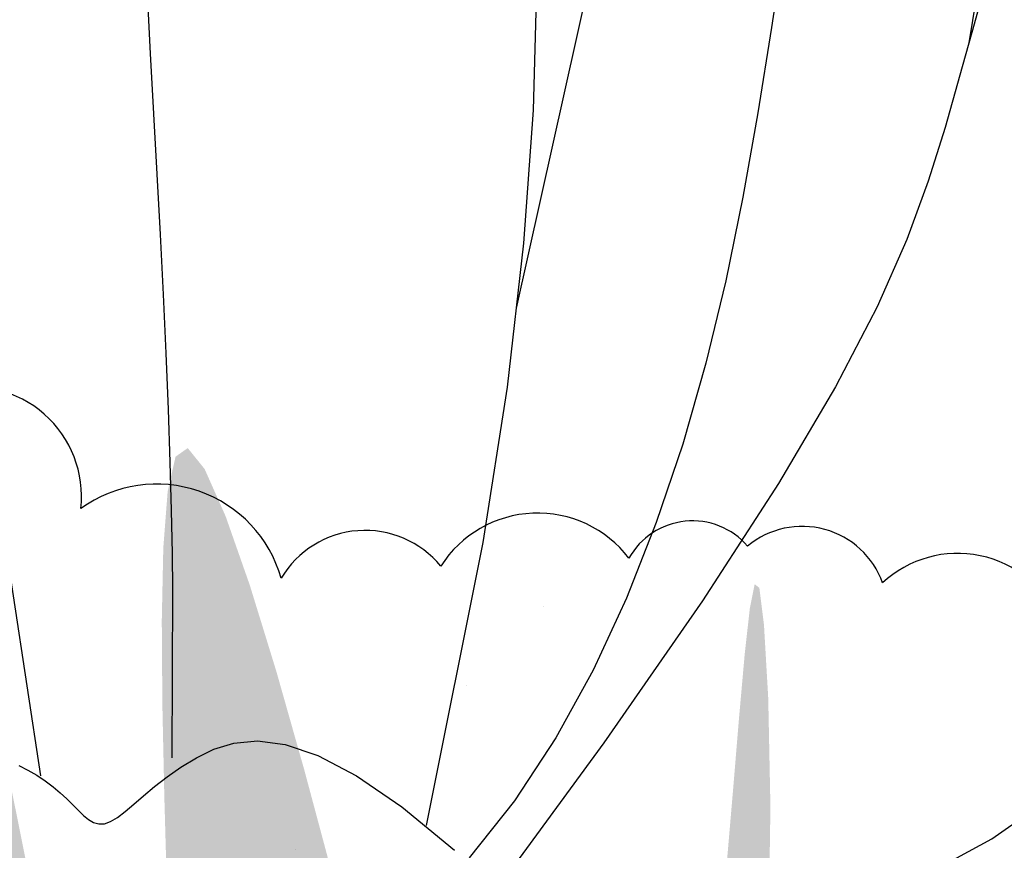
# Model space of a CAD drawing. Extents: x -88 to 4, y -53 to 50.
# Drawn here: x -42 to -41, y 14 to 14 of the extents above; entities that cross this region are included whole.
import ezdxf

# ---------------------------------------------------------------- set-up
doc = ezdxf.new("R2010")
doc.units = 0
doc.header["$MEASUREMENT"] = 0
doc.layers.get('0').update_dxf_attribs({"linetype": 'CONTINUOUS'})
doc.layers.add('HATCH', color=250, linetype='CONTINUOUS')

# ---------------------------------------------------------------- blocks, each defined once
blk = doc.blocks.new('Arbol alzado 023')
at = {"color": 78}
for points in [[(-0.1111807996734662, 0.3195285920123005), (-0.1143903187196216, 0.3080490125003941), (-0.1174280001838675, 0.2965596352316275), (-0.1203628052010579, 0.2845242214361683), (-0.1232644485796364, 0.2714069091809783), (-0.1262033988016569, 0.2566718365330338), (-0.1292486170019487, 0.2397838952329074), (-0.1324698179889765, 0.220207223347554), (-0.1399515358640784, 0.1710036420565153)], [(-0.2103186488154307, 0.1619256434863878), (-0.2206051630108945, 0.2134976440806007), (-0.2250646497306477, 0.241852729278154), (-0.2280529655737809, 0.2680583373547414), (-0.2297622973095272, 0.2923092929372153), (-0.2303844548703076, 0.3147989133052143)], [(-0.1593763425180512, 0.3135715558397543), (-0.1599472502737136, 0.3026553473474571), (-0.1605637552824568, 0.2916694240467201), (-0.1611904348848725, 0.2806544843121905), (-0.1617911127479168, 0.2696516033553458), (-0.1623352650905971, 0.2587267276165939), (-0.1628130941560606, 0.2480441579417878), (-0.1632193242290647, 0.2377926895689519), (-0.1635494332679741, 0.2281622482464947), (-0.163798522394373, 0.2193412523756102), (-0.1639620695666189, 0.2115192508679264), (-0.1640347990694835, 0.2048850389614536), (-0.1639032830254408, 0.1742448153940721)], [(-0.2267023824739383, 0.2562147334917064), (-0.2552605827079901, 0.384652774531677)], [(-0.2283355931755899, 0.1305057445748155), (-0.2549014572352881, 0.1358609723739015), (-0.2776439350977036, 0.1426542094109955), (-0.2969681263254351, 0.1506284529868545), (-0.3132791304810709, 0.15952707723903), (-0.3269824239640116, 0.1690930794682792), (-0.3384838600104523, 0.1790698338121608), (-0.3481877845093848, 0.1892003375714246), (-0.3565004275338097, 0.1992279648836295), (-0.3637763925148008, 0.208947716528268), (-0.3701682983573242, 0.2183637377101526), (-0.375779398345248, 0.2275310466024543), (-0.3807118152520275, 0.2365061687255157), (-0.3850684255247216, 0.2453441222525079), (-0.3889517287735913, 0.2541010558669718), (-0.3924646014456847, 0.2628327414156821), (-0.3957087894776592, 0.2715945739085832), (-0.3987705884972605, 0.2804362958035931), (-0.401667332997409, 0.2893824014928761), (-0.4043990229781009, 0.2984513559797399), (-0.4069660352761346, 0.3076608705939101), (-0.4093687467283189, 0.3170294103386944)], [(-0.3125375156539221, 0.3171322867857533), (-0.3100534074524148, 0.308019242393005), (-0.3074769742343229, 0.2986914010228823), (-0.3047490526216521, 0.2891796632931793), (-0.3017117479942115, 0.2793894431664903), (-0.2978122407628376, 0.2687245848214097), (-0.2924004874433841, 0.2564638226181053), (-0.2848256908780868, 0.2418862677535607), (-0.2744366770723659, 0.2242699009143685), (-0.2605830257052659, 0.2028938332975052), (-0.2426139396190123, 0.1770367992631456), (-0.219878621655841, 0.145977156334677)], [(-0.2754835297094722, 0.3230550308092752), (-0.2731377206144536, 0.3073684452352374), (-0.270664917517017, 0.2918269418301271), (-0.2679313433523163, 0.2764414488612168), (-0.2648028442186821, 0.2612210104117629), (-0.2611618470337724, 0.2461942660787493), (-0.2569582325028534, 0.2314633386356313), (-0.2521588389873273, 0.2171488158591721), (-0.2467305048485713, 0.2033712855261633), (-0.240640068447977, 0.1902509585765522), (-0.2338536144733183, 0.177908422787123), (-0.2263383581228027, 0.1664642659346534), (-0.2180611377578039, 0.1560386989590974)], [(-0.3104581301782083, 0.3131366861697735), (-0.3090107000201385, 0.304244468143235)], [(-0.1360045471956113, 0.1728629548396192), (-0.1376897613759986, 0.1720320296903033), (-0.139300361869509, 0.1710925755418877), (-0.1408261740824805, 0.1700713478073475), (-0.1422574002580461, 0.1689939713892521), (-0.1435834889657386, 0.1678872017005624), (-0.1447950192854925, 0.1667766636438479), (-0.1458885996860957, 0.1656925041633066), (-0.1468894782333017, 0.1646780594912123), (-0.1478296860553243, 0.1637789268806564), (-0.1487408774435544, 0.1630418340951358), (-0.1496558371998162, 0.1625135088981544), (-0.1506058427786954, 0.1622403022164072), (-0.1516233021452109, 0.1622681881397874), (-0.152740246427566, 0.1626442712685936), (-0.1539875762435514, 0.1633960606894043), (-0.1553897859853279, 0.1644779591491279), (-0.1569709932082581, 0.1658255275545635), (-0.1587549386308744, 0.1673747036492834), (-0.1607653629717518, 0.1690610483400796), (-0.1630256301126209, 0.170820122533744), (-0.1655602344456497, 0.1725882408106649), (-0.168392539852583, 0.1743002104040237), (-0.1715673899129122, 0.175852024356363), (-0.1752140396498589, 0.1769749980275499), (-0.1794824701107913, 0.1773605020764215), (-0.1845230391798651, 0.176699530324985), (-0.1904861047412467, 0.1746834534320776), (-0.1975220246790954, 0.1710036420565153), (-0.2057807800407723, 0.1653507131835248), (-0.2154123518736419, 0.1574164143087167)]]:
    blk.add_lwpolyline(points, dxfattribs=at)

msp = doc.modelspace()

# ---------------------------------------------------------------- hatches: boundary and pattern name
at = {"layer": 'HATCH', "linetype": 'Continuous'}
h = msp.add_hatch(color=94, dxfattribs=at)
h.paths.add_polyline_path([(-41.51985218447811, 14.24673976799112), (-41.51964680684154, 14.249605657046), (-41.51943512576139, 14.25247223374821), (-41.51922940430035, 14.25535634548645), (-41.51904213473603, 14.25827495424709), (-41.51888409022644, 14.26124972095567), (-41.51875847979676, 14.26432247755269), (-41.51866713717567, 14.26754021334045), (-41.51861155226874, 14.27094968840651), (-41.51859344419603, 14.27459766283777), (-41.51861430286175, 14.2785310113295), (-41.51867596199639, 14.28279660857606), (-41.51877991150326, 14.28744110005709), (-41.51892087941263, 14.29245886997682), (-41.51906574399567, 14.29763365293365), (-41.51917427782513, 14.30269692225215), (-41.51920636808103, 14.30737980743174), (-41.51912190194338, 14.31141366718861), (-41.5188807665931, 14.3145297456308), (-41.51844284920975, 14.3164594014745), (-41.51776803697425, 14.31693376421912), (-41.51683123072274, 14.31577267000102), (-41.51566784434357, 14.31315032306542), (-41.5143285345975, 14.30932906125303), (-41.51286372903036, 14.30457145162085), (-41.51132408440247, 14.29914006122566), (-41.50976002825831, 14.2932974571247), (-41.5082222173591, 14.28730620637474), (-41.50676096464161, 14.28142876142464), (-41.50541798743774, 14.27586992687133), (-41.50419844311085, 14.27060288442816), (-41.50309854959499, 14.26554328256815), (-41.5021144102156, 14.26060631132759), (-41.50124235751576, 14.25570773378626), (-41.50047849482092, 14.25076285459021), (-41.49981892545651, 14.2456872076018), (-41.49926009657378, 14.24039621207543), (-41.4988083116163, 14.23480964237228), (-41.49851182057495, 14.2288642348451), (-41.49842907355827, 14.22250119556042), (-41.49861829145897, 14.21566138676166), (-41.4991381536019, 14.20828589990787), (-41.50004699548884, 14.20031594106603), (-41.50140326722652, 14.19169225787163), (-41.50454803813767, 14.17592577719392), (-41.50591183355249, 14.17704924495296), (-41.50842358371386, 14.17876848040532), (-41.51056343073282, 14.17988762807476), (-41.5123769886149, 14.18050078117584), (-41.51390998597611, 14.18070180370682), (-41.51520815142925, 14.18058455966501), (-41.5163172135903, 14.18024302765729), (-41.51728278646436, 14.17977107168166), (-41.5181441806148, 14.17925040728186), (-41.51891503440214, 14.17871266628185), (-41.51960245352342, 14.1781776758753), (-41.5202138875033, 14.17766480482327), (-41.520756442042, 14.17719365110428), (-41.52123733744651, 14.17678381269456), (-41.52166379402337, 14.17645477296514), (-41.52204314669001, 14.17622612989293), (-41.52238284496883, 14.17611175105275), (-41.52269228672043, 14.17610327005649), (-41.52298121363077, 14.17618636089741), (-41.52325948199126, 14.17634704139231), (-41.5235366042711, 14.17657121475053), (-41.52382255137167, 14.17684466957257), (-41.52438346236471, 14.17741318327534), (-41.52502943781786, 14.17800531069678), (-41.52591829661782, 14.17867441214729), (-41.52820802864511, 14.19373285431333), (-41.52918769831007, 14.19968674283677), (-41.53011384601308, 14.20482290287941), (-41.53100767424343, 14.20930430709608), (-41.53189015627726, 14.21329369892691), (-41.53278272381971, 14.21695405102832), (-41.53370657936142, 14.22044833605673), (-41.53468269617673, 14.2239396412749), (-41.53573067224255, 14.22756308958127), (-41.53686254140661, 14.23134412396643), (-41.53808873300108, 14.23528056687518), (-41.53941956174998, 14.23937024075598), (-41.54086534238053, 14.24361073883824), (-41.54243638961583, 14.24799999817719), (-41.54414313279034, 14.25253584122105), (-41.54599600123578, 14.25721597580695), (-41.54799889162763, 14.26203203554768), (-41.55013094529835, 14.26695181557965), (-41.55236511474772, 14.2719365783796), (-41.55467423786507, 14.27694793024829), (-41.55703115254249, 14.281947362879), (-41.55940869667023, 14.28689636796593), (-41.56177959352993, 14.29175643719963), (-41.56411702483769, 14.29648906227543), (-41.56638488905577, 14.30104438868897), (-41.56851270222836, 14.30532706253552), (-41.5704213847975, 14.30923015450048), (-41.57203162798845, 14.31264719369823), (-41.57326435224189, 14.31547125081305), (-41.57404024878309, 14.31759562574438), (-41.57428012344457, 14.31891350378327), (-41.57390489666835, 14.31931818483007), (-41.5728623071804, 14.31873826806531), (-41.57120851292842, 14.31724320597117), (-41.56902683396896, 14.3149378649191), (-41.56640024653501, 14.31192711128073), (-41.56341207068402, 14.30831569681936), (-41.56014551186394, 14.30420848790663), (-41.55668377552405, 14.29971035091352), (-41.55310995250505, 14.29492603760422), (-41.54947859624184, 14.28992305212341), (-41.54572907907317, 14.28461967892735), (-41.54177212132248, 14.27889661102972), (-41.53751832870461, 14.27263454144167), (-41.53287853615387, 14.26571439239569), (-41.52776334938602, 14.25801697151154), (-41.5220834887254, 14.24942297180473), (-41.51989360499368, 14.24610038168588)])
h.paths.add_polyline_path([(-41.5360804560309, 14.2781180785032), (-41.53607908073394, 14.28225405403781), (-41.53604309380438, 14.28662509069544), (-41.53597490201122, 14.29122087375321), (-41.53587714133931, 14.29603120309138), (-41.53575233316582, 14.30104564937846), (-41.53560299886834, 14.30625401249494), (-41.53543131600003, 14.31161457511029), (-41.53523762838489, 14.31695966563984), (-41.53502205063108, 14.32209032449577), (-41.53478446813045, 14.32680736287579), (-41.534524880883, 14.33091182119528), (-41.53424340349687, 14.33420451065194), (-41.53394003597208, 14.33648635705253), (-41.53361466369955, 14.33755840081084), (-41.53326671364124, 14.33728712354172), (-41.53289286216153, 14.33580145930818), (-41.53248932719538, 14.333296241806), (-41.53205221206866, 14.32996596090674), (-41.53157750549957, 14.32600533569666), (-41.53106142542214, 14.32160897065977), (-41.53049996055455, 14.31697169948529), (-41.52988921422269, 14.31228789744159), (-41.52921898630933, 14.30768546711806), (-41.52845294606135, 14.30302389903658), (-41.52754823006529, 14.29809609644075), (-41.52646243333987, 14.2926947333567), (-41.525152692473, 14.28661236920174), (-41.52357637326662, 14.27964179261175), (-41.5216908415245, 14.27157579221807), (-41.51894605889987, 14.26008332582295), (-41.51904213473603, 14.25827495424686), (-41.51922940430035, 14.25535634548645), (-41.51943512576139, 14.25247223374799), (-41.51964680684063, 14.249605657046), (-41.51985218447811, 14.24673976799067), (-41.51989360499368, 14.24610038168588), (-41.52208348872676, 14.24942297180723), (-41.52776334938648, 14.25801697151154), (-41.53287853615524, 14.26571439239796), (-41.53596305045124, 14.27031487796466), (-41.53604458370904, 14.27422736420817)])
h.paths.add_polyline_path([(-41.55698347559104, 14.24044572275601), (-41.55419345706918, 14.23742534204074), (-41.5514377063559, 14.23429127013377), (-41.54871507737056, 14.23104465311553), (-41.54604768946905, 14.22769110678086), (-41.54346350701593, 14.22423727839668), (-41.54099072359435, 14.22069004444688), (-41.53865741817657, 14.21705628141444), (-41.53649144052082, 14.21334263656694), (-41.53452098420934, 14.20955598638761), (-41.53277401360714, 14.20570309275148), (-41.53127769082442, 14.2018528351009), (-41.5300549374719, 14.19832267775131), (-41.52912810212041, 14.19549197336936), (-41.52851907490952, 14.1937403038371), (-41.52814756892161, 14.1933352404269), (-41.52591783865086, 14.17867140032512), (-41.52688352791751, 14.17923468140634), (-41.52794855391807, 14.17965849020242), (-41.52907399360168, 14.17987081565752), (-41.53021763671126, 14.17980694808329), (-41.53132799092731, 14.17940261934586), (-41.53208533379706, 14.17880618645585), (-41.53256840675425, 14.17828907490593), (-41.53301640964622, 14.17765162489695), (-41.53342831100048, 14.17688890828253), (-41.53380411081747, 14.17599725760441), (-41.53414415291985, 14.17497254697354), (-41.53444820809312, 14.17381076510673), (-41.53471639094499, 14.17250812993915), (-41.53494893069131, 14.17106051558039), (-41.53514571272348, 14.16946402535608), (-41.53530719547501, 14.16771900309163), (-41.53543498345783, 14.16584252538586), (-41.53553136883323, 14.16385602394666), (-41.53559818532989, 14.16178104508776), (-41.53563749589324, 14.15963902051589), (-41.53564816138436, 14.15795651728785), (-41.55420663699618, 14.184052255624), (-41.55919386234831, 14.19095586372099), (-41.55558434043991, 14.1892470949906), (-41.55071326883257, 14.18683505383864), (-41.54509942241151, 14.1839409712013), (-41.53380341077258, 14.17790964840969), (-41.54451641122927, 14.18695229787999), (-41.54588311187348, 14.18806823604336), (-41.56208468017616, 14.20630673338382), (-41.56546917068584, 14.21053244702693), (-41.56842158882404, 14.21460126224132), (-41.57102903671233, 14.21852544208809), (-41.57337827265013, 14.2223170204138), (-41.57555662797489, 14.22598814567208), (-41.57765109020414, 14.22955073710227), (-41.57974853224181, 14.23301705776384), (-41.58192425158262, 14.23639833924835), (-41.58420506651049, 14.23970237490288), (-41.58660599068156, 14.24293615581859), (-41.5891419231429, 14.24610667308797), (-41.59182787754975, 14.24922080319288), (-41.59467886755732, 14.25228576644212), (-41.59770967760591, 14.25530821010215), (-41.60093543595752, 14.2582954690888), (-41.60434353572685, 14.26124318829647), (-41.60781180472617, 14.26410300312454), (-41.61119033561766, 14.26681543199265), (-41.61432956488619, 14.26932110792676), (-41.61707958519713, 14.27156032013067), (-41.61929071842718, 14.27347370163033), (-41.62081317184669, 14.2750017708447), (-41.62149726733463, 14.27608504619251), (-41.62123939920815, 14.27668261259804), (-41.62012013693032, 14.27682873786966), (-41.61826658083595, 14.27657602710564), (-41.61580537282765, 14.27597731461969), (-41.61286349863116, 14.27508543472572), (-41.60956771475634, 14.27395310712949), (-41.60604489232259, 14.27263328075332), (-41.60242190244747, 14.27117844608733), (-41.5988056744481, 14.26963215419163), (-41.5952233704333, 14.26800002086247), (-41.59168221071008, 14.2662780348171), (-41.58818918637047, 14.26446252859727), (-41.58475174693871, 14.26254949092185), (-41.58137699811363, 14.26053513972442), (-41.57807216020313, 14.25841569293993), (-41.57484433890608, 14.25618713928565), (-41.57169846236906, 14.25384638434411), (-41.56862971705408, 14.2513927404675), (-41.56563099726139, 14.24882586383091), (-41.562695082684, 14.24614586904294), (-41.55981498222985, 14.24335241227913)])
h.paths.add_polyline_path([(-41.59232401582489, 14.20575833383463), (-41.5949153039773, 14.20716812753516), (-41.59745456007244, 14.20863419379088), (-41.59993719978723, 14.21016272143765), (-41.60235863880092, 14.21176012852583), (-41.60471371974921, 14.21343260389107), (-41.60699774370272, 14.21518645097625), (-41.60920578251438, 14.21702797322472), (-41.61133302264756, 14.21896324486283), (-41.61337453595382, 14.22099879855067), (-41.6153291763539, 14.22313600958432), (-41.61721035298928, 14.22535768675493), (-41.61903502785339, 14.22764193992452), (-41.62082016293783, 14.22996676434604), (-41.62176971296543, 14.23122931631973), (-41.62167181540457, 14.23240000798909), (-41.6214633433496, 14.2338153028761), (-41.62116891525324, 14.23514991369142), (-41.62078727042621, 14.23638802452341), (-41.62031691896294, 14.23751359024413), (-41.61975671478416, 14.23851090954962), (-41.61910516798383, 14.23936393731264), (-41.61836078865821, 14.24005914978215), (-41.61806704965596, 14.24024538905405), (-41.61568675348957, 14.23830186445502), (-41.61301432283238, 14.23615353644049), (-41.61032252341505, 14.23403019298143), (-41.60760791699471, 14.23193664761811), (-41.60486752376022, 14.22987759927832), (-41.60217804267444, 14.22791615995447), (-41.60217722244664, 14.22791372913706), (-41.59929356094329, 14.22587720507385), (-41.59644062259889, 14.22391855339264), (-41.59352258687881, 14.22195978710305), (-41.59052317943673, 14.21997855763447), (-41.58742624054224, 14.21795297484913), (-41.58421526662727, 14.21586103399544), (-41.5808740979632, 14.21368038650893), (-41.57738634559422, 14.21138925685613), (-41.57372713957324, 14.20895544017275), (-41.56983642527842, 14.20630650416773), (-41.56564601091708, 14.20336004564933), (-41.5610872462625, 14.20003389063981), (-41.55609171030477, 14.19624540673112), (-41.55059098203623, 14.19191230533965), (-41.54451641122927, 14.18695229788022), (-41.53380341077258, 14.17790964840969), (-41.54509942241197, 14.18394097120176), (-41.55071326883257, 14.18683505383864), (-41.55558434043991, 14.18924709499083), (-41.55983137118113, 14.19125766412207), (-41.56357275117892, 14.19294767451992), (-41.56692687055414, 14.194397924864), (-41.57001234864441, 14.19568932844208), (-41.57294746096471, 14.19690245471724), (-41.57583077044632, 14.19810595391663), (-41.57867981211615, 14.19931885097639), (-41.58149206460115, 14.20054779316387), (-41.58426512113186, 14.20179954235459), (-41.58699646032841, 14.20308074581566), (-41.58968356081635, 14.20439805081468)])
h.paths.add_polyline_path([(-41.60000321402771, 14.24274682330974), (-41.59725078694822, 14.24037351968035), (-41.59331170805393, 14.23614826446964), (-41.58761190559102, 14.22923716945979), (-41.57957719319796, 14.2188066902579), (-41.57081944838541, 14.20697578109343), (-41.57372713957324, 14.20895544017275), (-41.57738634559468, 14.2113892568559), (-41.58087409796411, 14.21368038650893), (-41.58421526662727, 14.21586103399544), (-41.58742624054224, 14.21795297484913), (-41.59052317943537, 14.21997855763379), (-41.59352258687653, 14.22195978710169), (-41.59644062259844, 14.22391855339219), (-41.59929356094284, 14.22587720507385), (-41.60209779086421, 14.22785763228625), (-41.60217804267444, 14.22791615995447), (-41.60344959288835, 14.23168450989373), (-41.60533374933351, 14.23562427643628), (-41.60711567539232, 14.23806531342688), (-41.60879239125592, 14.23944622589715), (-41.61036091711406, 14.24020584809409), (-41.61181896080637, 14.24071023814985), (-41.6131680122366, 14.24103480816506), (-41.61441047817465, 14.24118230873363), (-41.61554865078136, 14.24115571966444), (-41.6165849368262, 14.2409577915514), (-41.6175215138623, 14.2405912749873), (-41.61836078865821, 14.24005914978215), (-41.61910516798383, 14.23936393731264), (-41.61975671478416, 14.23851090954962), (-41.62031691896294, 14.23751359024413), (-41.62078727042621, 14.23638802452341), (-41.62116891525324, 14.23514991369142), (-41.6214633433496, 14.2338153028761), (-41.62167181540457, 14.23240000798932), (-41.62179559210557, 14.23091984494226), (-41.62183616335727, 14.22939085886332), (-41.62179914495522, 14.22783505449956), (-41.62170883380662, 14.2262997649775), (-41.62159342349418, 14.22483874147655), (-41.62148156603092, 14.22350539134936), (-41.62140179882357, 14.22235346577576), (-41.62138243006206, 14.22143637210933), (-41.62145211176033, 14.22080786152878), (-41.62163915210789, 14.22052145599604), (-41.6219630344753, 14.22061325704907), (-41.62240599461296, 14.22104876766297), (-41.62294098501974, 14.22177595578022), (-41.6235410728022, 14.22274301855895), (-41.62417955428367, 14.22389780933417), (-41.62482926735487, 14.22518841065584), (-41.62546339373006, 14.22656290507461), (-41.62605500051671, 14.22796914592526), (-41.62658082227875, 14.22936404057827), (-41.62703237802037, 14.23073956646976), (-41.62740485420358, 14.23209629664006), (-41.62769366650531, 14.23343514795328), (-41.62789388677987, 14.23475657884227), (-41.62800070148836, 14.23606162077908), (-41.62800952630818, 14.23735073219608), (-41.62791543309407, 14.23862471534948), (-41.6277160150766, 14.23988150729496), (-41.62741791952197, 14.2411082719293), (-41.62703008585953, 14.24228907873316), (-41.62656168273355, 14.24340845561868), (-41.62602142035615, 14.24445047206631), (-41.62541846737207, 14.24539942677233), (-41.62476164860112, 14.24623973304096), (-41.62406013268895, 14.24695557496056), (-41.62331930621343, 14.24753560633325), (-41.62253137582633, 14.24798555756228), (-41.62168510993882, 14.24831562876442), (-41.6207692769612, 14.24853590544875), (-41.61977253069557, 14.24865647312367), (-41.61868352494452, 14.248687646515), (-41.61749125733553, 14.24863939652345), (-41.61618415245397, 14.24852192326579), (-41.61475487538422, 14.24834107175297), (-41.61321053182559, 14.2480853811794), (-41.61156212415239, 14.24773915024138), (-41.60982076934482, 14.24728679224335), (-41.60799712595366, 14.24671249127322), (-41.60610242556726, 14.24600077524382), (-41.60414744134317, 14.24513571363513), (-41.60214329026297, 14.24410171975114)])
h.paths.add_polyline_path([(-41.58149206460206, 14.2005477931641), (-41.57867981211615, 14.19931885097662), (-41.57583077044632, 14.19810595391731), (-41.5729474609638, 14.19690245471701), (-41.57001234864487, 14.19568932844276), (-41.56692687055369, 14.19439792486423), (-41.56357275117892, 14.19294767451992), (-41.55983137118113, 14.1912576641223), (-41.55919386234831, 14.19095586372145), (-41.55420663699527, 14.18405225562378), (-41.53564816138436, 14.15795651728785), (-41.53565136346782, 14.15745138193733), (-41.53564185099953, 14.15523956105948), (-41.53561090682427, 14.15302510419632), (-41.53556082310382, 14.15082382725927), (-41.53549389199901, 14.14863034366976), (-41.53544236479087, 14.14723525178874), (-41.55145054245799, 14.15826704747405), (-41.56057563589951, 14.16488680880479), (-41.56830686616007, 14.17078625850194), (-41.57485419519884, 14.17601960617571), (-41.58042792879991, 14.18064094682904), (-41.58523791431293, 14.18470449007167), (-41.58949445752381, 14.18826433090839), (-41.59340763499716, 14.19137456433963), (-41.59501049545992, 14.19253492814959), (-41.59721434158649, 14.20648517812742), (-41.597659318269, 14.20875241309272), (-41.5949153039773, 14.20716812753493), (-41.59232401582489, 14.20575833383463), (-41.58968356081635, 14.20439805081491), (-41.58699646032841, 14.20308074581566), (-41.58426512113186, 14.20179954235481)])
h.paths.add_polyline_path([(-41.60966801494709, 14.20107522538023), (-41.60752333624845, 14.20011904442548), (-41.60421528931232, 14.19842937785165), (-41.60075595974189, 14.19642717510873), (-41.5971514217635, 14.1940848156546), (-41.59340763499716, 14.19137456433941), (-41.58949445752381, 14.18826433090839), (-41.58523791431338, 14.18470449007145), (-41.58042792879945, 14.18064094682858), (-41.57485419519838, 14.17601960617525), (-41.56830686615962, 14.17078625850149), (-41.56057563589951, 14.16488680880479), (-41.55145054245844, 14.15826704747428), (-41.53544236479087, 14.14723525178874), (-41.53541274949515, 14.14643342183921), (-41.5353199169694, 14.14422194478333), (-41.53521803040707, 14.14198502474436), (-41.53510949657806, 14.13971154473051), (-41.53502801886083, 14.13802933303327), (-41.57386283551199, 14.16074177923337)])
h.paths.add_polyline_path([(-41.60216999393964, 14.16677898781381), (-41.60633828894692, 14.16647974617899), (-41.60974398194725, 14.16576539416427), (-41.61254099156025, 14.16469953924069), (-41.61488335101507, 14.16334555966386), (-41.61692520814535, 14.16176717751295), (-41.61880088359425, 14.1600254788816), (-41.62056699374165, 14.15817261043593), (-41.62226021316468, 14.15625831207216), (-41.62391756026722, 14.15433232368604), (-41.62557593884088, 14.15244438517492), (-41.62727213807415, 14.15064435104295), (-41.62904306176, 14.14898196118678), (-41.63092572830095, 14.14750684089449), (-41.63294844588557, 14.14625566474387), (-41.63510663019355, 14.14521215839158), (-41.63738733051372, 14.14434663835049), (-41.63977759613539, 14.14362953574231), (-41.642264247132, 14.14303139629691), (-41.64483421818562, 14.14252265113486), (-41.64747478780413, 14.14207361677017), (-41.65017266144963, 14.1416549535404), (-41.6529143153661, 14.14123869708032), (-41.65568313140187, 14.14080375950697), (-41.65846214754941, 14.14033100127471), (-41.66123417260718, 14.13980105362247), (-41.66398201536452, 14.13919443318036), (-41.66668859922214, 14.13849211501155), (-41.66933661836214, 14.13767461574616), (-41.67190911079337, 14.13672268123081), (-41.67438430098485, 14.13563126871076), (-41.67672219072477, 14.1344527540682), (-41.67887785365514, 14.13325395379956), (-41.68080670724197, 14.1321015697938), (-41.68246416895266, 14.13106218933125), (-41.68380542703557, 14.13020251430043), (-41.6847858989567, 14.12958936120003), (-41.68536088757486, 14.1292893173088), (-41.68549887567445, 14.12935005957842), (-41.68522244104264, 14.1297429359954), (-41.68456711217681, 14.13041992578405), (-41.68356853218251, 14.1313334666006), (-41.68226234416528, 14.13243553766937), (-41.68068430583884, 14.13367846203982), (-41.6788699456992, 14.13501433354394), (-41.67685502146236, 14.13639547523007), (-41.67467448858355, 14.13778062819824), (-41.67235997888696, 14.13915569565756), (-41.6699426657637, 14.14051334269242), (-41.66745360799763, 14.14184600517023), (-41.66492374976309, 14.14314634817719), (-41.6623842644521, 14.14440680758025), (-41.65986609623991, 14.14562004846379), (-41.65740041851762, 14.14677862130451), (-41.65501324731298, 14.14787874403736), (-41.65271088606818, 14.14893096060131), (-41.65049482469425, 14.14994959700606), (-41.64836620926502, 14.15094909386448), (-41.64632652968743, 14.15194366257673), (-41.64437716125752, 14.1529476291505), (-41.64251936466547, 14.15397531959069), (-41.64075451520733, 14.15504083068981), (-41.63908135219339, 14.15615436256484), (-41.63748772717048, 14.15730892412352), (-41.63595851187569, 14.15849293995279), (-41.63447903647642, 14.15969529307221), (-41.63303440192789, 14.16090452267348), (-41.63160959457304, 14.16210928256054), (-41.63018982997067, 14.16329822653756), (-41.62876020907692, 14.16446012301139), (-41.62730732274798, 14.16558580334003), (-41.62582463832399, 14.16667480909086), (-41.62430676922571, 14.1677292032084), (-41.62274855809295, 14.16875081942202), (-41.62114473295327, 14.16974149146085), (-41.61949036566051, 14.17070328226873), (-41.61778006963772, 14.17163802557615), (-41.61600868751924, 14.17254755511066), (-41.61415490220946, 14.17342384830885), (-41.61213218462393, 14.17421854057124), (-41.60983807516135, 14.17487318178836), (-41.60717011421906, 14.17532955106866), (-41.6040254983713, 14.17552931291083), (-41.6003017680145, 14.17541401720609), (-41.59589634893968, 14.17492544306241), (-41.58469000826739, 14.17293826019363), (-41.57604712572351, 14.16320231575377), (-41.59092889195603, 14.16587816849164), (-41.5970848344827, 14.16659962620587)])
h.paths.add_polyline_path([(-41.51649222009195, 14.14193482641416), (-41.52121785407684, 14.13445573387752), (-41.52554098456716, 14.12650961351164), (-41.52917646672034, 14.11938672281371), (-41.5319090666066, 14.11411922193951), (-41.53380296473637, 14.11070905922497), (-41.53499248175234, 14.10890008566479), (-41.5356115944723, 14.10843626686073), (-41.53579462353849, 14.10906156841587), (-41.53567566037594, 14.11052007054013), (-41.5353889110192, 14.11255562422661), (-41.53506835228558, 14.11491219508093), (-41.53482400790966, 14.11737374691369), (-41.53466756791289, 14.11988354873801), (-41.5345868838412, 14.12242463856182), (-41.53456934880882, 14.12498016900053), (-41.53460269975307, 14.12753340727863), (-41.53467432978863, 14.13006750601152), (-41.53477197585192, 14.13256538859741), (-41.53488314566715, 14.13501043687142), (-41.53499706607494, 14.13739027315864), (-41.53510949657806, 14.13971154473051), (-41.53521803040707, 14.14198502474277), (-41.5353199169694, 14.14422194478561), (-41.53541274949515, 14.14643342183899), (-41.53549389199901, 14.1486303436709), (-41.53556082310382, 14.15082382725927), (-41.53561090682427, 14.15302510419632), (-41.53564185099953, 14.15523956105971), (-41.53565136346782, 14.15745138193756), (-41.53563749589324, 14.15963902051566), (-41.53559818532989, 14.1617810450873), (-41.53553136883323, 14.16385602394643), (-41.53543498345783, 14.16584252538586), (-41.53530719547501, 14.16771900309163), (-41.53514571272348, 14.16946402535631), (-41.53494893069131, 14.17106051558039), (-41.53471639094499, 14.17250812993961), (-41.53444820809312, 14.17381076510673), (-41.53414415291985, 14.17497254697331), (-41.53380411081747, 14.17599725760441), (-41.53342831100048, 14.17688890828253), (-41.53301640964622, 14.17765162489695), (-41.53256840675425, 14.17828907490593), (-41.53208533379706, 14.17880618645585), (-41.5315723481371, 14.17921017985417), (-41.53103563860935, 14.17950907766498), (-41.53048139404967, 14.17971090245214), (-41.52991603250797, 14.17982379138743), (-41.5293455136038, 14.17985565242724), (-41.52877614078028, 14.17981462274314), (-41.52821421748007, 14.17970861029107), (-41.52766524489056, 14.17954575224302), (-41.52713300507679, 14.17933395655495), (-41.52662047784946, 14.17908124579093), (-41.52613064301698, 14.17879552790668), (-41.52566659499729, 14.17848494007421), (-41.52523131359925, 14.17815727564129), (-41.52482800784941, 14.17782067177995), (-41.52445954294848, 14.17748292183796), (-41.52412695036895, 14.17715319446028), (-41.52361659630554, 14.17663592294706), (-41.52310477769464, 14.17622189598136), (-41.52253897650638, 14.17605918044728), (-41.52189585124182, 14.17627572532387), (-41.52123733744651, 14.17678381269479), (-41.52075644204155, 14.17719365110451), (-41.52021388750376, 14.17766480482305), (-41.51960245352342, 14.17817767587552), (-41.51891503440123, 14.17871266628207), (-41.5181441806148, 14.17925040728209), (-41.51728278646436, 14.17977107168166), (-41.5163172135903, 14.18024302765729), (-41.5152081514297, 14.18058455966501), (-41.51390998597611, 14.18070180370682), (-41.5123769886149, 14.18050078117584), (-41.51056343073282, 14.17988762807476), (-41.50842358371386, 14.17876848040532), (-41.50591183355249, 14.17704924495296), (-41.50298264723, 14.17463623904472, -0.1000640530492727), (-41.49990398852782, 14.14271186300129), (-41.50275128718471, 14.14866896658508), (-41.50697379180195, 14.15033158565733), (-41.51164922745824, 14.14765686283999)])
h.paths.add_polyline_path([(-41.45211423889526, 14.16192992095284), (-41.45062066670602, 14.16232474570665), (-41.44914004522701, 14.16260381632377), (-41.44767088455359, 14.16278054194662), (-41.44621192399694, 14.16286764406936), (-41.44476167365286, 14.16287841722646), (-41.44332047734537, 14.16282294692723), (-41.44189555538145, 14.16269951405069), (-41.44049550336598, 14.16250341966656), (-41.43912914611877, 14.16223019406038), (-41.43780542306916, 14.16187513830209), (-41.4365329298202, 14.16143378267724), (-41.43532072040847, 14.16090119903946), (-41.43417739043883, 14.16027303228315), (-41.4331101602192, 14.15954194749224), (-41.43211937357268, 14.15868995120172), (-41.43120376981091, 14.15769629935379), (-41.43036220285416, 14.15654059171447), (-41.4295932974041, 14.15520185500895), (-41.4288959073819, 14.15365980361184), (-41.42826877209831, 14.15189346424835), (-41.42771040164774, 14.14988243668471), (-41.42722962085185, 14.14757468886364), (-41.42687376283715, 14.14479303672987), (-41.42670001702339, 14.14132900822869), (-41.42676580204801, 14.13697424591441), (-41.42712830733029, 14.13152004851599), (-41.42784472228999, 14.12475817319568), (-41.42897246556407, 14.11647991868266), (-41.43056861196322, 14.10647704213874), (-41.43549675838352, 14.11835903237306), (-41.43953715079937, 14.1275715717611), (-41.44283877968468, 14.13446891380408), (-41.44555063551201, 14.13940588504442), (-41.44782182336343, 14.14273673898401), (-41.44980121910334, 14.14481618755712), (-41.45163792781335, 14.14599871348172), (-41.45348082535833, 14.14663879947602), (-41.45545712668076, 14.14702170499208), (-41.4576063715603, 14.14715510876976), (-41.45994620963705, 14.14697746628234), (-41.4624941759443, 14.14642723300425), (-41.46526803473029, 14.14544286440877), (-41.46828532102785, 14.14396258675401), (-41.47156368447753, 14.1419249701214), (-41.47252994452941, 14.14120339815053), (-41.47304281605233, 14.14134505335664), (-41.47398042456047, 14.14154710735988), (-41.47507313370073, 14.14171465694539), (-41.47160975691617, 14.14572411257904), (-41.46859923249434, 14.14911398966773), (-41.46598708567575, 14.15193999511916), (-41.46371005281338, 14.15426802856631), (-41.46170487026069, 14.1561642188576), (-41.45990804515435, 14.15769446562512), (-41.45825654306321, 14.15892489771726), (-41.45668675651672, 14.15992152937451), (-41.45514596580773, 14.16074143540913), (-41.45362225169987, 14.1614065059598)])
h = msp.add_hatch(color=94, dxfattribs=at)
h.paths.add_polyline_path([(-41.50124235751576, 14.25570773378626), (-41.5021144102156, 14.26060631132759), (-41.50264258154306, 14.2632559021365), (-41.49755553095332, 14.26616652117809), (-41.49500550170109, 14.26838246794613), (-41.4930062787675, 14.27097604825985), (-41.4914747713114, 14.27393041473464), (-41.49032811770797, 14.27722883459432), (-41.48948299790112, 14.28085446045429), (-41.48885677948141, 14.28479044493132), (-41.48836614239229, 14.28902016985625), (-41.48794083189608, 14.29347934010956), (-41.48756113540543, 14.29791421345657), (-41.48721994722194, 14.30202371452969), (-41.48691027625404, 14.30550676796815), (-41.48662478758564, 14.30806229840663), (-41.48635660473377, 14.3093891158744), (-41.48609850739098, 14.30918603039867), (-41.48584338985796, 14.30715219583202), (-41.48560557814147, 14.30306607480156), (-41.48548466664209, 14.29702611562765), (-41.48560145225105, 14.28921007540566), (-41.48607673186046, 14.27979594044677), (-41.48703164618559, 14.2689619262785), (-41.48858687750902, 14.25688590460481), (-41.49086345193922, 14.24374597634459), (-41.49954889881468, 14.20468392855718), (-41.4991381536019, 14.20828589990787), (-41.49861829145897, 14.21566138676166), (-41.49842907355827, 14.22250119555996), (-41.49851182057495, 14.2288642348451), (-41.4988083116163, 14.23480964237228), (-41.49926009657378, 14.24039621207566), (-41.49981892545651, 14.2456872076018), (-41.50047849482092, 14.25076285458999)])
h.paths.add_polyline_path([(-41.49636187854861, 14.12461142005895), (-41.496876707436, 14.1249348988183), (-41.50147466804577, 14.12827308767373), (-41.51715452961156, 14.1408866127349), (-41.51649222009195, 14.14193482641416), (-41.51164922745824, 14.14765686283999), (-41.50697379180195, 14.15033158565733), (-41.50275128718471, 14.14866896658508), (-41.49926685844952, 14.14137886273328)])
h.paths.add_polyline_path([(-41.63354509542836, 14.24578015473661), (-41.63549881896273, 14.24797558666204), (-41.63748314284925, 14.25023187546571), (-41.63949462884415, 14.25258134061914), (-41.64152938027513, 14.25505653081063), (-41.64358395890025, 14.25768988011964), (-41.64564392410369, 14.26048849424591), (-41.64765369097853, 14.26335850919121), (-41.64954690146027, 14.26618073257713), (-41.65125708287627, 14.26883574280873), (-41.65271799176929, 14.27120446211597), (-41.65386349929207, 14.27316769811977), (-41.6546270181629, 14.27460602922633), (-41.65494241953405, 14.27540037766425), (-41.65476363096599, 14.27546822563385), (-41.6541249202682, 14.27487444129405), (-41.65308118470006, 14.2737205673834), (-41.65168709230369, 14.27210826124769), (-41.64999731112079, 14.27013895101617), (-41.64806639458942, 14.26791452325232), (-41.64594935457393, 14.26553640608449), (-41.64370051529335, 14.26310614225144), (-41.64136720987602, 14.26070762484959), (-41.63896571266417, 14.25835323154956), (-41.6365049630885, 14.25603757577255), (-41.63399378596745, 14.2537551563314), (-41.63144077690498, 14.25150070125618), (-41.62885498993904, 14.24926870935973), (-41.62624502067359, 14.24705379406486), (-41.6249650854615, 14.24597946449102), (-41.62541846737207, 14.24539942677233), (-41.62602142035615, 14.24445047206631), (-41.62656168273355, 14.24340845561868), (-41.62703008585953, 14.24228907873316), (-41.62741791952197, 14.24110827192907), (-41.6277160150766, 14.23988150729496), (-41.62783271591792, 14.23914602371291), (-41.62974492149709, 14.24144155215685), (-41.63162598352432, 14.24361291639138)])

# ---------------------------------------------------------------- linework, layer by layer
at = {"layer": 'HATCH', "color": 94, "linetype": 'Continuous'}
for p, q in [((-41.49804755011672, 14.30813280250987), (-41.49804755011672, 14.30813280250987)), ((-41.50232072285479, 14.30378642236717), (-41.50232072285479, 14.30378642236717)), ((-41.51178730891451, 14.29470834882402), (-41.51178730891451, 14.29470834882402))]:
    msp.add_line(p, q, dxfattribs=at)
for centre, radius, start, end in [((-41.52973060642847, 14.31425479994169), 0.006075026180081516, 353.6369653867447, 103.6369652871924), ((-41.51949472012592, 14.30776354945151), 0.007174563094750917, 15.8144635679274, 125.8144634684538), ((-41.49838110396075, 14.30695878730926), 0.006370974732001145, 37.42611532494905, 147.4261152255349), ((-41.48979874606533, 14.30886499122999), 0.004034216801262077, 40.83990176603915, 150.8399016665862), ((-41.50793622767486, 14.30695825913511), 0.005412402760905259, 39.33371690707649, 149.3337168076667), ((-41.48372462536184, 14.30786198478682), 0.004731921190922312, 19.69175551128171, 129.6917554116783), ((-41.47511476655831, 14.30502043144809), 0.006077788918505275, 23.12416293292111, 133.1241628335124)]:
    msp.add_arc(centre, radius, start, end, dxfattribs=at)

# ---------------------------------------------------------------- block references
at = {"layer": 'HATCH', "linetype": 'Continuous', "xscale": -0.3041318033279337, "yscale": 0.3041318033279337, "zscale": 0.3041318033279337}
msp.add_blockref('Arbol alzado 023', (-41.56849631327617, 14.24676083437094), dxfattribs=at)

doc.saveas('drawing.dxf')
